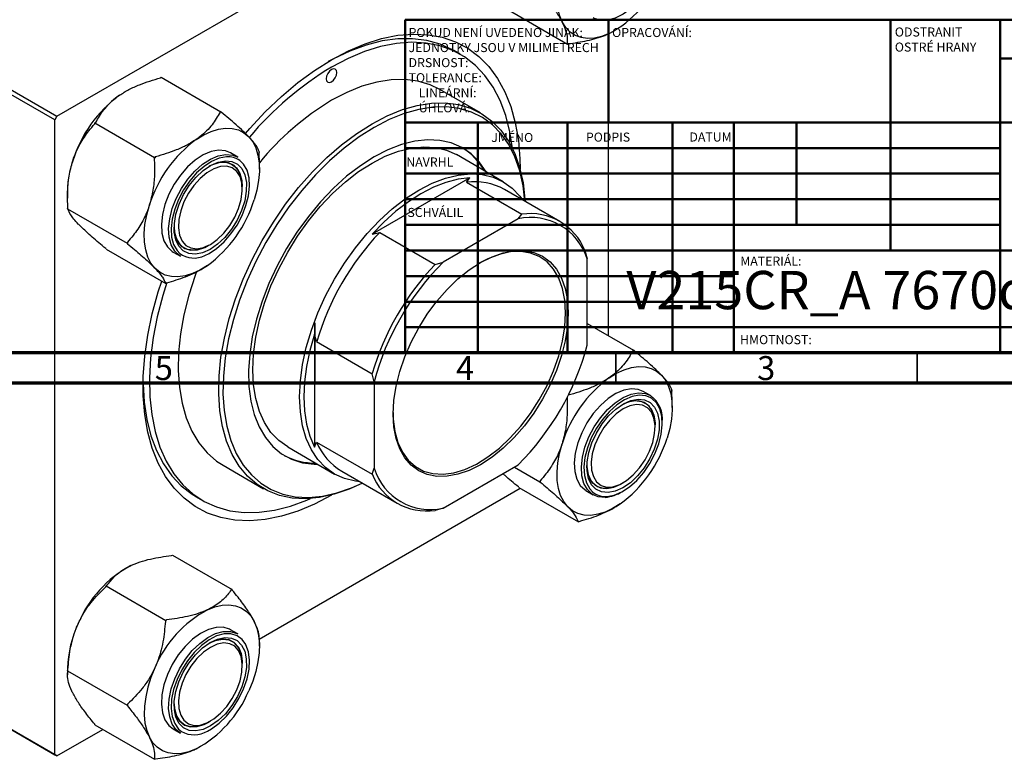
# Model space of a CAD drawing. Units: millimetres. Extents: x 2 to 461, y -57 to 292.
# Drawn here: x 166 to 329, y -57 to 65 of the extents above; entities that cross this region are included whole.
import ezdxf

# ---------------------------------------------------------------- set-up
doc = ezdxf.new("R2010")
doc.units = ezdxf.units.MM
doc.styles.add('SLDTEXTSTYLE0', font='TXT', dxfattribs={"width": 0.75})

# ---------------------------------------------------------------- blocks, each defined once
blk = doc.blocks.new('SW_NOTE_0')
at = {"color": 0, "linetype": 'Continuous', "lineweight": 0, "char_height": 1.5, "attachment_point": 1, "style": 'SLDTEXTSTYLE0'}
for s, insert in [('ODSTRANIT', (0, 1.93)), ('OSTRÉ HRANY', (0, -0.57))]:
    blk.add_mtext(s, dxfattribs=dict(at, insert=insert))
blk = doc.blocks.new('SW_NOTE_0_1')
at = {"color": 0, "linetype": 'Continuous', "lineweight": 0, "char_height": 1.5, "attachment_point": 1, "style": 'SLDTEXTSTYLE0'}
for s, insert in [('POKUD NENÍ UVEDENO JINAK:', (0, 1.93)), ('JEDNOTKY JSOU V MILIMETRECH', (0, -0.57)), ('DRSNOST:', (0, -3.07)), ('TOLERANCE:', (0, -5.57)), ('LINEÁRNÍ:', (1.69, -8.07)), ('ÚHLOVÁ:', (1.69, -10.57))]:
    blk.add_mtext(s, dxfattribs=dict(at, insert=insert))

msp = doc.modelspace()

# ---------------------------------------------------------------- linework, layer by layer
at = {"color": 7, "linetype": 'Continuous', "lineweight": 25}
for p, q in [((172.19, 49.27), (263.41, 101.93)), ((121.28, 78.66), (172.19, 49.27)), ((171.84, 48.66), (120.93, 78.05)), ((247.05, 66.96), (256.95, 61.25)), ((263.76, 12.87), (263.76, 62.95)), ((256.89, 61.36), (256.95, 61.25)), ((256.95, 61.25), (257.08, 61.31)), ((239.17, 59.55), (238.11, 60.16)), ((189.39, 55.65), (189.52, 55.74)), ((189.52, 55.74), (199.42, 50.03)), ((242.52, 49.83), (235.8, 53.7)), ((172.19, 49.27), (171.84, 48.66)), ((199.42, 50.03), (199.29, 49.94)), ((199.5, 49.95), (199.42, 50.03)), ((171.84, -56.67), (171.84, 48.66)), ((178.48, 47.99), (178.53, 48.16)), ((178.53, 48.16), (178.66, 48.25)), ((178.53, 48.16), (188.43, 42.45)), ((188.56, 42.54), (188.43, 42.45)), ((202.22, 42.5), (201.02, 43.19)), ((205.85, 43.36), (205.77, 43.44)), ((205.79, 43.19), (205.85, 43.36)), ((205.83, 41.53), (205.79, 43.19)), ((246.29, 38.41), (238.52, 42.9)), ((188.43, 42.45), (188.37, 42.27)), ((205.83, 40.48), (205.83, 41.57)), ((202.99, 37.21), (202.99, 37.62)), ((240.75, 39.04), (224.55, 29.69)), ((240.21, 38.33), (240.75, 39.04)), ((240.21, 38.33), (249.41, 33.02)), ((173.97, 36.79), (173.97, 35.7)), ((255.69, 31.83), (246.5, 37.13)), ((173.96, 33.91), (174.02, 34.08)), ((173.96, 33.91), (183.86, 28.2)), ((174.04, 33.83), (173.96, 33.91)), ((248.76, 32.24), (249.41, 33.02)), ((248.76, 32.24), (236.33, 25.06)), ((224.55, 29.69), (225.79, 30)), ((225.79, 30), (234.98, 24.69)), ((183.92, 28.37), (183.86, 28.2)), ((183.86, 28.2), (183.94, 28.12)), ((197.33, 27.82), (197.68, 28.02)), ((180.39, 27.24), (180.31, 27.32)), ((180.39, 27.24), (190.28, 21.53)), ((191.52, 26.73), (192.72, 26.04)), ((259.87, 26.97), (260.23, 25.62)), ((234.98, 24.69), (236.33, 25.06)), ((260.23, 11.27), (260.23, 25.62)), ((190.21, 21.61), (190.28, 21.53)), ((190.28, 21.53), (190.42, 21.62)), ((260.23, 14.91), (267.94, 10.46)), ((215.32, 11.87), (214.97, 13.1)), ((214.97, 13.1), (214.97, -5.61)), ((215.32, 11.87), (224.52, 6.56)), ((267.94, 10.46), (267.81, 10.37)), ((268.02, 10.38), (267.94, 10.46)), ((224.87, 5.21), (224.52, 6.56)), ((224.87, 5.21), (224.87, -9.14)), ((270.74, 2.93), (269.54, 3.62)), ((274.37, 3.79), (274.29, 3.87)), ((274.31, 3.62), (274.37, 3.79)), ((274.35, 1.96), (274.31, 3.62)), ((274.35, 0.92), (274.35, 2)), ((271.5, -2.36), (271.5, -1.95)), ((214.97, -5.61), (215.32, -4.78)), ((215.32, -4.78), (224.52, -10.09)), ((210.52, -5.6), (218.3, -10.09)), ((199.8, -8.65), (206.52, -12.53)), ((219.5, -9.63), (228.7, -14.94)), ((224.52, -10.09), (224.87, -9.14)), ((236.33, -15.76), (248.76, -8.59)), ((248.16, -8.94), (252.38, -11.37)), ((252.43, -11.2), (252.38, -11.37)), ((252.38, -11.37), (252.46, -11.45)), ((205.8, -37.47), (249.14, -12.46)), ((248.9, -12.32), (248.83, -12.24)), ((248.9, -12.32), (258.8, -18.04)), ((260.04, -12.83), (261.24, -13.53)), ((265.85, -11.75), (266.2, -11.55)), ((195.37, -13.89), (196.43, -14.5)), ((236.33, -15.76), (234.98, -16.13)), ((258.73, -17.96), (258.8, -18.04)), ((258.8, -18.04), (258.93, -17.95)), ((191.25, -23.61), (191.38, -23.55)), ((191.38, -23.55), (201.28, -29.26)), ((120.93, -27.28), (171.84, -56.67)), ((172.19, -56.88), (121.28, -27.49)), ((180.31, -28.82), (180.39, -28.66)), ((180.39, -28.66), (180.52, -28.59)), ((180.39, -28.66), (190.28, -34.37)), ((201.28, -29.26), (201.15, -29.32)), ((201.33, -29.37), (201.28, -29.26)), ((190.42, -34.31), (190.28, -34.37)), ((190.28, -34.37), (190.21, -34.54)), ((202.22, -36.63), (201.02, -35.93)), ((205.83, -38.64), (205.83, -37.55)), ((205.85, -38.23), (205.83, -38.21)), ((205.83, -38.26), (205.85, -38.23)), ((173.97, -42.33), (173.97, -42.71)), ((202.99, -41.92), (202.99, -41.51)), ((173.96, -42.74), (174.04, -42.57)), ((173.96, -42.74), (183.86, -48.45)), ((174.02, -42.85), (173.96, -42.74)), ((173.97, -42.77), (173.97, -43.42)), ((183.94, -48.29), (183.86, -48.45)), ((183.86, -48.45), (183.92, -48.56)), ((178.53, -51.71), (178.48, -51.61)), ((178.53, -51.71), (188.43, -57.43)), ((197.33, -51.3), (197.68, -51.1)), ((172.19, -56.88), (179.83, -52.47)), ((191.52, -52.39), (192.72, -53.08)), ((171.84, -56.67), (172.19, -56.88)), ((188.37, -57.32), (188.43, -57.43)), ((188.43, -57.43), (188.56, -57.37))]:
    msp.add_line(p, q, dxfattribs=at)
at = {"color": 7, "linetype": 'Continuous', "lineweight": 50}
for p, q in [((230, 65.25), (410, 65.25)), ((230, 65.25), (230, 10)), ((263.8, 48.25), (263.8, 65.25)), ((310.6, 65.25), (310.6, 27)), ((328.8, 65.25), (328.8, 10)), ((410, 58.88), (328.8, 58.88)), ((410, 48.25), (230, 48.25)), ((242.07, 48.25), (242.07, 10)), ((256.99, 48.25), (256.99, 10)), ((274.4, 48.25), (274.4, 10)), ((284.6, 10), (284.6, 48.25)), ((295, 31.25), (295, 48.25)), ((328.8, 44), (230, 44)), ((328.8, 39.75), (230, 39.75)), ((328.8, 35.5), (230, 35.5)), ((328.8, 31.25), (230, 31.25)), ((284.6, 27), (230, 27)), ((284.6, 27), (410, 27)), ((284.6, 22.75), (230, 22.75)), ((284.6, 18.5), (230, 18.5)), ((230, 14.25), (410, 14.25))]:
    msp.add_line(p, q, dxfattribs=at)
at = {"color": 7, "linetype": 'Continuous', "lineweight": 35}
for p, q in [((215, 5), (215, 15)), ((215, 10), (215, 5)), ((265, 10), (265, 5)), ((315, 10), (315, 5))]:
    msp.add_line(p, q, dxfattribs=at)
at = {"color": 7, "linetype": 'Continuous', "lineweight": 70}
for p, q in [((410, 10), (20, 10)), ((415, 5), (15, 5))]:
    msp.add_line(p, q, dxfattribs=at)
at = {"color": 7, "linetype": 'Continuous', "lineweight": 25, "flags": 128}
for points in [[(256.08, 64.92), (255.64, 66.02), (255.35, 67.26), (255.23, 68.63), (255.27, 70.09), (255.47, 71.63), (255.83, 73.23), (256.35, 74.84), (257.01, 76.45)], [(268.77, 68.36), (267.52, 67.16), (266.22, 66.2), (264.9, 65.54), (263.63, 65.2), (262.45, 65.19), (261.4, 65.51), (261.24, 65.6)], [(263.86, 62.99), (262.62, 62.51), (261.43, 62.24), (260.29, 62.17), (259.22, 62.32), (258.26, 62.68), (257.4, 63.24), (256.67, 63.99), (256.08, 64.92)], [(203.5, 46.42), (204.22, 47.24), (206.8, 50.01), (209.48, 52.55), (212.21, 54.85), (214.99, 56.89), (217.8, 58.66), (220.6, 60.13), (223.39, 61.3), (226.12, 62.16), (228.79, 62.7), (231.38, 62.92), (233.85, 62.81), (236.19, 62.37), (238.39, 61.62), (240.42, 60.55), (242.26, 59.18), (243.91, 57.51), (245.35, 55.55), (246.57, 53.34), (247.56, 50.87), (248.3, 48.18), (248.81, 45.28), (249.06, 42.19), (249.09, 40.51)], [(238.11, 60.16), (237.87, 60.3), (235.82, 61.23), (233.6, 61.84), (231.25, 62.14), (228.78, 62.11), (226.21, 61.76), (223.56, 61.08), (220.85, 60.1), (218.11, 58.8), (217.26, 58.34)], [(247.82, 43.93), (247.4, 46.71), (246.71, 49.4), (245.79, 51.86), (244.64, 54.08), (243.26, 56.04), (241.68, 57.72), (239.89, 59.11), (237.92, 60.19), (235.79, 60.96), (233.51, 61.42), (231.09, 61.55), (228.57, 61.36), (225.95, 60.85), (223.27, 60.02), (220.55, 58.88), (217.8, 57.43)], [(217.8, 57.02), (217.46, 56.75), (217.17, 56.36), (216.98, 55.92), (216.92, 55.49), (216.98, 55.14), (217.17, 54.92), (217.46, 54.87), (217.8, 54.98), (218.14, 55.26), (218.42, 55.64), (218.62, 56.08), (218.68, 56.51), (218.62, 56.87), (218.42, 57.09), (218.14, 57.14), (217.8, 57.02)], [(235.8, 53.7), (234.16, 54.49), (232.14, 55.09), (229.97, 55.37), (227.69, 55.32), (225.3, 54.95), (222.84, 54.25), (220.33, 53.24), (217.8, 51.92)], [(224.52, 48.04), (227.05, 49.36), (229.56, 50.37), (232.02, 51.07), (234.4, 51.44), (236.69, 51.49), (238.86, 51.21), (240.88, 50.61), (242.74, 49.69), (244.42, 48.46), (245.9, 46.94), (247.17, 45.14), (248.21, 43.07), (249.02, 40.76), (249.59, 38.22), (249.9, 35.5), (249.92, 35.16)], [(249.89, 35.17), (249.59, 37.75), (249.03, 40.24), (248.24, 42.52), (247.21, 44.56), (245.96, 46.34), (244.5, 47.85), (242.84, 49.06), (241.01, 49.96), (239.01, 50.56), (236.88, 50.83), (234.62, 50.78), (232.27, 50.41), (229.84, 49.73), (227.37, 48.73), (224.87, 47.43)], [(222.92, -11.61), (220.72, -12.61), (218.24, -13.46), (215.81, -14), (213.47, -14.21), (211.24, -14.1), (209.15, -13.66), (207.2, -12.9), (205.43, -11.82), (203.85, -10.44), (202.47, -8.78), (201.31, -6.84), (200.39, -4.64), (199.7, -2.22), (199.26, 0.41), (199.07, 3.22), (199.13, 6.19), (199.45, 9.28), (200.01, 12.46), (200.82, 15.71), (201.86, 18.98), (203.13, 22.25), (204.61, 25.49), (206.29, 28.65), (208.15, 31.72), (210.18, 34.66), (212.34, 37.44), (214.63, 40.03), (217.01, 42.41), (219.47, 44.55), (221.98, 46.43), (224.52, 48.04)], [(224.87, 47.43), (222.37, 45.84), (219.9, 43.98), (217.47, 41.87), (215.12, 39.53), (212.87, 36.97), (210.73, 34.23), (208.73, 31.33), (206.9, 28.31), (205.24, 25.19), (203.78, 22), (202.53, 18.77), (201.5, 15.54), (200.71, 12.35), (200.15, 9.21), (199.84, 6.16), (199.78, 3.23), (199.96, 0.46), (200.4, -2.13), (201.08, -4.52), (201.99, -6.69), (203.13, -8.6), (204.49, -10.24), (206.05, -11.6), (207.8, -12.66), (209.71, -13.41), (211.78, -13.85), (213.98, -13.96), (216.28, -13.75), (218.68, -13.22), (221.13, -12.38), (222.9, -11.59)], [(195.34, 45.42), (196.59, 46.19), (197.84, 46.76), (199.05, 47.14), (200.22, 47.3), (201.33, 47.26), (202.34, 47), (203.26, 46.54), (204.05, 45.88)], [(204.05, 45.88), (204.71, 45.03), (205.22, 44.01), (205.59, 42.84), (205.79, 41.53), (205.83, 40.11), (205.7, 38.6), (205.42, 37.03), (204.98, 35.42)], [(224.52, 41.51), (226.73, 42.65), (228.92, 43.48), (231.06, 44), (233.11, 44.21), (235.05, 44.09), (236.86, 43.65), (238.52, 42.9)], [(243.51, 40.01), (243.48, 40.06), (242.33, 41.7), (240.97, 43.05), (239.42, 44.11), (237.68, 44.85), (235.79, 45.27), (233.77, 45.37), (231.64, 45.14), (229.43, 44.58), (227.17, 43.71), (224.87, 42.53)], [(199.05, 43.63), (197.8, 43.4), (196.49, 42.85), (195.18, 41.99), (193.91, 40.86), (192.73, 39.51), (191.68, 37.98), (190.81, 36.34), (190.15, 34.64), (189.73, 32.96), (189.55, 31.35), (189.64, 29.88), (189.98, 28.61), (190.56, 27.58), (191.36, 26.83), (191.52, 26.73)], [(192.72, 26.04), (192.56, 26.14), (191.76, 26.88), (191.18, 27.91), (190.84, 29.19), (190.76, 30.65), (190.93, 32.26), (191.35, 33.95), (192.01, 35.64), (192.88, 37.29), (193.93, 38.82), (195.11, 40.17), (196.38, 41.3), (197.7, 42.15), (199, 42.71), (200.25, 42.93)], [(200.37, 42.54), (199.17, 42.32), (197.9, 41.78), (196.63, 40.95), (195.4, 39.86), (194.25, 38.55), (193.24, 37.07), (192.4, 35.48), (191.76, 33.83), (191.35, 32.2), (191.18, 30.65), (191.26, 29.22), (191.59, 27.99), (192.15, 26.99), (192.6, 26.52)], [(201.02, 43.19), (200.19, 43.52), (199.05, 43.63)], [(200.25, 42.93), (201.39, 42.83), (202.22, 42.5)], [(224.87, 42.53), (222.58, 41.06), (220.31, 39.32), (218.1, 37.32), (215.97, 35.09), (213.95, 32.66), (212.06, 30.06), (210.32, 27.31), (208.77, 24.46), (207.41, 21.54), (206.26, 18.58), (205.33, 15.61), (204.65, 12.68), (204.21, 9.82), (204.02, 7.07), (204.08, 4.45), (204.4, 2.01), (204.96, -0.24), (205.77, -2.26), (206.81, -4.03), (208.06, -5.53), (209.52, -6.73), (211.17, -7.63), (212.98, -8.21), (214.94, -8.47), (215.52, -8.49)], [(200.17, 41.9), (201.25, 41.79), (202.18, 41.35), (202.91, 40.59), (203.41, 39.55), (203.66, 38.27), (203.65, 36.82), (203.38, 35.24), (202.86, 33.62), (202.12, 32.02), (201.18, 30.52), (200.08, 29.17), (198.89, 28.04), (197.64, 27.18), (196.39, 26.62), (195.2, 26.39), (194.11, 26.5), (193.18, 26.94), (192.45, 27.7), (191.95, 28.74), (191.7, 30.02), (191.71, 31.48), (191.98, 33.05), (192.5, 34.67), (193.25, 36.27), (194.19, 37.77), (195.28, 39.12), (196.48, 40.25), (197.73, 41.11), (198.98, 41.67), (200.17, 41.9)], [(197.68, 28.02), (198.82, 28.82), (199.91, 29.87), (200.89, 31.12), (201.72, 32.51), (202.37, 33.98), (202.79, 35.46), (202.98, 36.87), (202.92, 38.16), (202.61, 39.26), (202.07, 40.12), (201.33, 40.7), (200.42, 40.97), (199.38, 40.93), (198.26, 40.56), (197.11, 39.9), (195.99, 38.97), (194.95, 37.81), (194.03, 36.49), (193.29, 35.05), (192.76, 33.57), (192.45, 32.12), (192.39, 30.76), (192.57, 29.56), (193, 28.57), (193.64, 27.85), (194.47, 27.42), (195.46, 27.3), (196.54, 27.51), (197.68, 28.02)], [(196.76, 26.18), (197.46, 26.51), (198.73, 27.34), (199.97, 28.43), (201.11, 29.74), (202.12, 31.22), (202.97, 32.81), (203.6, 34.46), (204.02, 36.09), (204.18, 37.65), (204.1, 39.07), (203.77, 40.3), (203.21, 41.3), (202.56, 41.93)], [(199.67, 41.65), (198.51, 41.42), (197.5, 40.98)], [(197.5, 40.98), (197.94, 41.2), (199.13, 41.58), (200.24, 41.63), (201.22, 41.34), (202.01, 40.72), (202.58, 39.8), (202.91, 38.63), (202.99, 37.62)], [(202.99, 37.62), (202.97, 38.01), (202.77, 39.28), (202.31, 40.32), (201.61, 41.09), (200.72, 41.54), (199.67, 41.65)], [(210.52, -5.6), (210.52, -5.6), (209.04, -4.54), (207.75, -3.19), (206.68, -1.57), (205.83, 0.31), (205.21, 2.42), (204.84, 4.73), (204.72, 7.22), (204.84, 9.85), (205.21, 12.59), (205.83, 15.41), (206.68, 18.27), (207.75, 21.13), (209.04, 23.97), (210.52, 26.73), (212.17, 29.4), (213.98, 31.93), (215.93, 34.29), (217.98, 36.45), (220.11, 38.39), (222.3, 40.09), (224.52, 41.51)], [(222.5, -11.37), (221.76, -11.28), (219.95, -10.84), (218.29, -10.09), (216.82, -9.03), (215.53, -7.68), (214.46, -6.06), (213.61, -4.18), (212.99, -2.07), (212.62, 0.24), (212.5, 2.73), (212.62, 5.36), (212.99, 8.1), (213.61, 10.92), (214.46, 13.78), (215.53, 16.64), (216.82, 19.48), (218.29, 22.24), (219.95, 24.91), (221.76, 27.44), (223.7, 29.8), (225.76, 31.96), (227.89, 33.9), (230.08, 35.6), (232.29, 37.02), (234.51, 38.16), (236.7, 38.99), (238.83, 39.51), (240.89, 39.72), (242.83, 39.6), (244.64, 39.16), (246.29, 38.41), (247.77, 37.35), (249.06, 36), (249.5, 35.4)], [(240.75, 39.04), (238.81, 38.81), (236.79, 38.29), (234.73, 37.48), (232.65, 36.41), (230.56, 35.08), (228.5, 33.5), (226.49, 31.7), (224.55, 29.69)], [(188.49, 24.05), (187.83, 24.89), (187.31, 25.91), (186.95, 27.09), (186.75, 28.4), (186.71, 29.82), (186.83, 31.33), (187.12, 32.9), (187.56, 34.5)], [(191.67, 30.88), (191.75, 30.03), (192.09, 28.87), (192.67, 27.96), (193.47, 27.35), (194.45, 27.07), (195.56, 27.12), (196.76, 27.52), (197.33, 27.82)], [(197.33, 27.82), (196.11, 27.27), (194.95, 27.05), (193.91, 27.17), (193.02, 27.63), (192.33, 28.4), (191.88, 29.46), (191.68, 30.74), (191.67, 30.88)], [(257.08, 16.63), (256.95, 14.37), (256.58, 12), (255.97, 9.57), (255.13, 7.11), (254.08, 4.68), (252.82, 2.31), (251.39, 0.03), (249.81, -2.1), (248.11, -4.05), (246.31, -5.8), (244.44, -7.3), (242.55, -8.54), (240.65, -9.49), (238.79, -10.14), (236.99, -10.47), (235.28, -10.49), (233.7, -10.18), (232.27, -9.56), (231.02, -8.63), (229.96, -7.42), (229.12, -5.93), (228.51, -4.21), (228.14, -2.27), (228.02, -0.15), (228.14, 2.11), (228.51, 4.48), (229.12, 6.91), (229.96, 9.36), (231.02, 11.8), (232.27, 14.17), (233.7, 16.44), (235.28, 18.58), (236.99, 20.53), (238.79, 22.28), (240.65, 23.78), (242.55, 25.02), (244.44, 25.97), (246.31, 26.62), (248.11, 26.95), (249.81, 26.96), (251.39, 26.66), (252.82, 26.04), (254.08, 25.11), (255.13, 23.89), (255.97, 22.41), (256.58, 20.68), (256.95, 18.75), (257.08, 16.63)], [(256.65, 16.63), (256.53, 18.76), (256.15, 20.7), (255.52, 22.43), (254.66, 23.9), (253.57, 25.1), (252.29, 25.99), (250.83, 26.58), (249.22, 26.83), (247.48, 26.76), (245.66, 26.36), (243.77, 25.64), (242.33, 24.89)], [(197.2, 24.5), (195.94, 23.74), (194.7, 23.16), (193.48, 22.79), (192.31, 22.62), (191.21, 22.67), (190.19, 22.92), (189.28, 23.39), (188.49, 24.05)], [(195.38, 23.51), (195.15, 22.86), (194.1, 19.59), (193.29, 16.34), (192.73, 13.16), (192.41, 10.07), (192.35, 7.1), (192.54, 4.29), (192.98, 1.66), (193.67, -0.77), (194.6, -2.96), (195.75, -4.9), (197.13, -6.57), (198.71, -7.94), (199.8, -8.65)], [(217.8, -13.61), (214.99, -15.08), (212.21, -16.25), (209.48, -17.11), (206.8, -17.65), (204.22, -17.87), (201.75, -17.76), (199.41, -17.32), (197.21, -16.57), (195.18, -15.5), (193.34, -14.12), (191.69, -12.45), (190.25, -10.5), (189.03, -8.28), (188.04, -5.82), (187.29, -3.12), (186.79, -0.22), (186.54, 2.86), (186.54, 6.1), (186.79, 9.48), (187.29, 12.96), (188.04, 16.51), (189.03, 20.12), (189.61, 21.92)], [(190.47, 21.66), (189.81, 19.54), (188.88, 16.01), (188.2, 12.54), (187.77, 9.15), (187.58, 5.87), (187.64, 2.73), (187.95, -0.24), (188.51, -3.03), (189.32, -5.61), (190.35, -7.95), (191.62, -10.04), (193.1, -11.86), (194.79, -13.4), (196.67, -14.63), (198.72, -15.56), (200.93, -16.18), (203.28, -16.47), (205.76, -16.44), (208.33, -16.09), (210.98, -15.42), (213.68, -14.43), (214.28, -14.18)], [(228.02, 0.1), (228.05, -0.99), (228.3, -3.03), (228.81, -4.87), (229.56, -6.47), (230.53, -7.81), (231.72, -8.86), (233.09, -9.6), (234.63, -10.02), (236.31, -10.12), (238.09, -9.88), (239.95, -9.32), (241.86, -8.44), (243.77, -7.26), (245.66, -5.81), (247.48, -4.1), (249.22, -2.17), (250.83, -0.05), (252.29, 2.22), (253.57, 4.6), (254.66, 7.05), (255.52, 9.52), (256.15, 11.97), (256.53, 14.35), (256.65, 16.63), (256.65, 16.63)], [(214.97, 13.1), (214.2, 10.42), (213.65, 7.77), (213.32, 5.2), (213.2, 2.73), (213.32, 0.39), (213.65, -1.8), (214.2, -3.81), (214.97, -5.61)], [(263.86, 5.85), (265.11, 6.62), (266.35, 7.2), (267.57, 7.57), (268.74, 7.73), (269.85, 7.69), (270.86, 7.43), (271.77, 6.97), (272.57, 6.31)], [(186.51, 5.08), (186.52, 4.9), (186.71, 1.84), (187.14, -1.05), (187.82, -3.73), (188.75, -6.2), (189.9, -8.42), (191.27, -10.37), (192.86, -12.05), (194.65, -13.44), (195.37, -13.89)], [(272.57, 6.31), (273.23, 5.46), (273.74, 4.44), (274.1, 3.27), (274.31, 1.96), (274.35, 0.54), (274.22, -0.97), (273.94, -2.54), (273.49, -4.15)], [(269.54, 3.62), (268.71, 3.96), (267.57, 4.06), (266.32, 3.83), (265.01, 3.28), (263.7, 2.42), (262.43, 1.29), (261.25, -0.06), (260.2, -1.59), (259.33, -3.23), (258.67, -4.93), (258.25, -6.61), (258.07, -8.22), (258.16, -9.69), (258.5, -10.96), (259.08, -11.99), (259.88, -12.74), (260.04, -12.83)], [(270.68, 2.61), (270, 2.87), (268.89, 2.97), (267.68, 2.75), (266.42, 2.21), (265.15, 1.38), (263.92, 0.29), (262.77, -1.02), (261.76, -2.5), (260.92, -4.09), (260.28, -5.73), (259.87, -7.37), (259.7, -8.92), (259.78, -10.34), (260.11, -11.58), (260.67, -12.57), (261.12, -13.05)], [(263.71, -13.18), (262.63, -13.07), (261.7, -12.62), (260.97, -11.86), (260.47, -10.82), (260.22, -9.55), (260.23, -8.09), (260.5, -6.52), (261.02, -4.9), (261.76, -3.3), (262.7, -1.79), (263.8, -0.45), (265, 0.68), (266.25, 1.54), (267.49, 2.1), (268.69, 2.33), (269.77, 2.22), (270.7, 1.78), (271.43, 1.02), (271.93, -0.02), (272.18, -1.3), (272.17, -2.75), (271.9, -4.33), (271.38, -5.95), (270.64, -7.54), (269.7, -9.05), (268.6, -10.4), (267.41, -11.53), (266.15, -12.39), (264.91, -12.95), (263.71, -13.18)], [(263.51, -13.81), (264.72, -13.59), (265.98, -13.06), (267.25, -12.23), (268.49, -11.14), (269.63, -9.83), (270.64, -8.35), (271.48, -6.75), (272.12, -5.11), (272.53, -3.48), (272.7, -1.92), (272.62, -0.5), (272.29, 0.73), (271.73, 1.73), (271.01, 2.41)], [(266.02, 1.41), (267.06, 1.86), (268.22, 2.08), (269.27, 1.96), (270.16, 1.5), (270.85, 0.73), (271.3, -0.32), (271.5, -1.6), (271.5, -1.95)], [(271.5, -1.95), (271.42, -0.9), (271.09, 0.27), (270.51, 1.17), (269.71, 1.78), (268.73, 2.07), (267.62, 2.01), (266.42, 1.61), (266.02, 1.41)], [(266.2, 0.7), (265.06, -0.1), (263.97, -1.15), (262.99, -2.4), (262.16, -3.79), (261.52, -5.26), (261.09, -6.73), (260.91, -8.15), (260.97, -9.43), (261.27, -10.53), (261.81, -11.39), (262.55, -11.97), (263.47, -12.25), (264.51, -12.2), (265.63, -11.84), (266.77, -11.18), (267.89, -10.25), (268.93, -9.09), (269.85, -7.76), (270.59, -6.32), (271.13, -4.84), (271.43, -3.39), (271.5, -2.03), (271.31, -0.83), (270.89, 0.15), (270.24, 0.88), (269.41, 1.31), (268.43, 1.42), (267.34, 1.22), (266.2, 0.7)], [(257.01, -15.52), (256.35, -14.67), (255.83, -13.66), (255.47, -12.48), (255.27, -11.17), (255.23, -9.75), (255.35, -8.24), (255.64, -6.67), (256.08, -5.06)], [(260.19, -8.68), (260.2, -8.88), (260.41, -10.15), (260.87, -11.19), (261.56, -11.96), (262.45, -12.4), (263.51, -12.52)], [(265.85, -11.75), (265.24, -12.07), (264.04, -12.45), (262.93, -12.5), (261.96, -12.21), (261.17, -11.59), (260.59, -10.67), (260.26, -9.5), (260.19, -8.68)], [(263.51, -12.52), (264.67, -12.29), (265.85, -11.75)], [(263.21, -13.97), (262.07, -13.86), (261.24, -13.53)], [(265.71, -15.06), (264.46, -15.83), (263.22, -16.41), (262, -16.78), (260.83, -16.95), (259.73, -16.9), (258.71, -16.64), (257.8, -16.18), (257.01, -15.52)], [(197.2, -32.63), (198.43, -32.15), (199.63, -31.88), (200.77, -31.82), (201.83, -31.96), (202.8, -32.32), (203.66, -32.88), (204.39, -33.63), (204.98, -34.56)], [(201.02, -35.93), (200.85, -35.85), (199.81, -35.52), (198.63, -35.54), (197.36, -35.88), (196.04, -36.54), (194.74, -37.49), (193.49, -38.7)], [(204.98, -34.56), (205.42, -35.66), (205.7, -36.9), (205.83, -38.27), (205.79, -39.74), (205.59, -41.28), (205.22, -42.87), (204.71, -44.48), (204.05, -46.09)], [(195.2, -40.09), (196.39, -38.95), (197.64, -38.06), (198.89, -37.48), (200.08, -37.23), (201.18, -37.31), (202.12, -37.73), (202.86, -38.47), (203.38, -39.49), (203.65, -40.75), (203.66, -42.2), (203.41, -43.76), (202.91, -45.38), (202.18, -46.99), (201.25, -48.5), (200.17, -49.86), (198.98, -51.01), (197.73, -51.89), (196.48, -52.47), (195.28, -52.73), (194.19, -52.64), (193.25, -52.22), (192.5, -51.48), (191.98, -50.46), (191.71, -49.2), (191.7, -47.76), (191.95, -46.19), (192.45, -44.57), (193.18, -42.97), (194.11, -41.45), (195.2, -40.09)], [(194.69, -39.4), (195.94, -38.19), (197.24, -37.23), (198.56, -36.57), (199.83, -36.23), (201.01, -36.22), (202.06, -36.54), (202.22, -36.63)], [(202.99, -41.51), (202.98, -41.2), (202.79, -39.92), (202.34, -38.86), (201.66, -38.07), (200.78, -37.61), (199.74, -37.47), (198.58, -37.68), (197.5, -38.14)], [(197.5, -38.14), (198.54, -37.69), (199.7, -37.47), (200.75, -37.6), (201.64, -38.06), (202.33, -38.83), (202.78, -39.88), (202.98, -41.16), (202.99, -41.51)], [(193.49, -38.7), (192.35, -40.12), (191.36, -41.7), (190.56, -43.37), (189.98, -45.07), (189.64, -46.73), (189.55, -48.3), (189.73, -49.71), (190.15, -50.9), (190.81, -51.84), (191.52, -52.39)], [(197.68, -38.85), (196.54, -39.65), (195.46, -40.7), (194.47, -41.95), (193.64, -43.35), (193, -44.81), (192.57, -46.29), (192.39, -47.7), (192.45, -48.99), (192.76, -50.09), (193.29, -50.95), (194.03, -51.53), (194.95, -51.8), (195.99, -51.76), (197.11, -51.4), (198.26, -50.73), (199.38, -49.8), (200.42, -48.65), (201.33, -47.32), (202.07, -45.88), (202.61, -44.4), (202.92, -42.95), (202.98, -41.59), (202.79, -40.39), (202.37, -39.4), (201.72, -38.68), (200.89, -38.25), (199.91, -38.13), (198.82, -38.34), (197.68, -38.85)], [(197.2, -52.74), (197.9, -52.36), (199.17, -51.43), (200.37, -50.26), (201.48, -48.89), (202.43, -47.36), (203.21, -45.75), (203.77, -44.1), (204.1, -42.49), (204.18, -40.97), (204.02, -39.61), (203.6, -38.45), (203.57, -38.39)], [(192.72, -53.08), (192.01, -52.53), (191.35, -51.59), (190.93, -50.4), (190.76, -48.99), (190.84, -47.43), (191.18, -45.76), (191.76, -44.06), (192.56, -42.39), (193.55, -40.82), (194.69, -39.4)], [(194.99, -39.69), (193.89, -41.07), (192.93, -42.59), (192.15, -44.21), (191.59, -45.85), (191.26, -47.47), (191.18, -48.98), (191.35, -50.35), (191.76, -51.5), (192.4, -52.41), (192.87, -52.81)], [(188.49, -42.23), (187.83, -43.84), (187.31, -45.45), (186.95, -47.04), (186.75, -48.59), (186.71, -50.05), (186.83, -51.42), (187.12, -52.66), (187.56, -53.76)], [(191.67, -48.24), (191.74, -49.01), (192.06, -50.19), (192.62, -51.12), (193.41, -51.75), (194.38, -52.05), (195.49, -52.01), (196.68, -51.64), (197.33, -51.3)], [(197.33, -51.3), (196.72, -51.62), (195.52, -52.01), (194.41, -52.05), (193.44, -51.76), (192.65, -51.14), (192.07, -50.22), (191.75, -49.05), (191.67, -48.24)], [(195.34, -55.69), (194.11, -56.17), (192.91, -56.44), (191.77, -56.51), (190.7, -56.36), (189.74, -56), (188.88, -55.44), (188.15, -54.69), (187.56, -53.76)]]:
    msp.add_lwpolyline(points, dxfattribs=at)
at = {"color": 8, "linetype": 'Continuous', "lineweight": 25, "flags": 128}
for points in [[(261.24, -13.53), (261.08, -13.43), (260.28, -12.68), (259.7, -11.66), (259.36, -10.38), (259.27, -8.91), (259.45, -7.31), (259.87, -5.62), (260.53, -3.92), (261.4, -2.28), (262.45, -0.75), (263.63, 0.6), (264.9, 1.73), (266.22, 2.58), (267.52, 3.14), (268.77, 3.37), (269.91, 3.26), (270.74, 2.93)], [(271.01, 2.41), (270.95, 2.45), (270.68, 2.61)], [(203.57, -38.39), (202.97, -37.54), (202.12, -36.92), (201.11, -36.61), (199.97, -36.62), (198.73, -36.96), (197.46, -37.6), (196.2, -38.52), (194.99, -39.69)]]:
    msp.add_lwpolyline(points, dxfattribs=at)
at = {"color": 7, "linetype": 'Continuous', "lineweight": 25}
for centre, radius, start, end in [((254.54, 80.19), 19.57, 298.4412, 337.1141), ((258.34, 66.77), 5.6, 255.0701, 257.0352), ((246.09, 10.44), 54.85, 121.0482, 139.8593), ((195.47, 35.38), 21.63, 126.4635, 162.5743), ((241.75, 12.16), 46.42, 121.0645, 140.6958), ((199.77, 42.75), 7.2, 92.1802, 93.8412), ((208.19, 28.03), 21.63, 126.4635, 162.5743), ((209.78, 27.21), 26.17, 144.1674, 144.8703), ((193.26, 42.21), 12.57, 4.495, 5.6409), ((233.66, 34.82), 10.93, 29.5825, 58.0368), ((190.44, 36.61), 16.47, 161.4245, 179.3687), ((241.54, 28.16), 10.25, 61.0614, 97.4508), ((184.34, 41.9), 21.63, 306.4635, 342.5743), ((250.78, 23.32), 9.8, 21.9117, 98.0776), ((250.87, 22.66), 9.81, 17.5732, 102.416), ((258.77, -1.12), 45.34, 136.6544, 163.3456), ((196.45, 29.35), 12.57, 184.495, 185.6409), ((267.96, -6.43), 45.34, 136.6544, 163.3456), ((267.52, -6.18), 44.15, 134.9504, 165.0496), ((189.93, 28.81), 7.2, 272.1802, 273.8412), ((217.57, 22.66), 44.15, 314.9504, 345.0496), ((268.29, 3.18), 7.2, 92.1802, 93.8412), ((276.71, -11.54), 21.63, 126.4635, 162.5743), ((261.78, 2.64), 12.57, 4.495, 5.6409), ((267.95, -0.97), 4.79, 353.0877, 54.384), ((224.65, -0.97), 10.08, 202.2178, 239.2658), ((252.86, 2.33), 21.63, 306.4635, 342.5743), ((215.06, 2.55), 10.83, 241.8413, 270.5502), ((234.22, -6.18), 9.81, 197.5732, 282.416), ((233.61, -6.43), 9.8, 201.9117, 278.0776), ((264.97, -10.22), 12.57, 184.495, 185.6409), ((262.58, -7.32), 6.67, 275.4293, 301.8124), ((258.45, -10.76), 7.2, 272.1802, 273.8412), ((193.79, -42.49), 19.57, 118.4412, 157.1141), ((199.89, -34.78), 5.6, 75.0701, 77.0352), ((206.51, -49.84), 19.57, 118.4412, 157.1141), ((207.82, -50.31), 23.64, 137.4015, 138.1537), ((192.36, -42.79), 18.39, 154.5105, 178.5674), ((186.02, -38.48), 19.57, 298.4412, 337.1141), ((200.68, -49.77), 16.81, 174.9286, 175.8728), ((189.82, -51.91), 5.6, 255.0701, 257.0352)]:
    msp.add_arc(centre, radius, start, end, dxfattribs=at)
at = {"color": 8, "linetype": 'Continuous', "lineweight": 25}
for centre, radius, start, end in [((200.64, 39.27), 3.28, 54.1628, 94.7251), ((194.96, 29.73), 3.99, 233.6643, 296.8755), ((263.24, -10.56), 3.26, 229.6746, 274.7957), ((194.98, -49.02), 4.34, 240.8978, 300.8616)]:
    msp.add_arc(centre, radius, start, end, dxfattribs=at)
at = {"color": 7, "linetype": 'Continuous', "lineweight": 25}
for points, knots in [([(252.43, 70.12), (252.94, 69.49), (253.93, 68.27), (255.2, 66.49), (255.78, 65.45), (256.08, 64.92)], [0, 0, 0, 0, 0.342327, 0.666649, 1, 1, 1, 1]), ([(256.08, 64.92), (256.13, 64.82), (256.44, 64.19), (256.83, 63.13), (256.97, 62.09), (256.91, 61.55), (256.89, 61.36)], [0, 0, 0, 0, 0.063553, 0.418563, 0.785867, 1, 1, 1, 1]), ([(257.08, 61.31), (258.15, 61.46), (259.77, 61.69), (261.78, 62.2), (262.98, 62.6), (263.63, 62.89), (263.86, 62.99)], [0, 0, 0, 0, 0.432923, 0.655585, 0.881153, 1, 1, 1, 1]), ([(182.61, 52.77), (183.12, 53.09), (184.13, 53.73), (186.38, 54.75), (188.21, 55.3), (189.39, 55.65)], [0, 0, 0, 0, 0.258128, 0.521716, 1, 1, 1, 1]), ([(178.66, 48.25), (179.07, 48.95), (179.68, 50.02), (180.87, 51.35), (181.77, 52.16), (182.4, 52.61), (182.61, 52.77)], [0, 0, 0, 0, 0.432923, 0.655585, 0.881153, 1, 1, 1, 1]), ([(199.29, 49.94), (198.89, 49.24), (198.28, 48.17), (197.09, 46.84), (196.19, 46.03), (195.56, 45.58), (195.34, 45.42)], [0, 0, 0, 0, 0.432923, 0.655585, 0.881153, 1, 1, 1, 1]), ([(204.05, 45.88), (203.75, 46.18), (203.13, 46.8), (201.65, 48.15), (200.34, 49.24), (199.5, 49.95)], [0, 0, 0, 0, 0.258128, 0.521716, 1, 1, 1, 1]), ([(174.83, 41.85), (174.88, 42), (175.22, 43.01), (176.04, 44.78), (177.28, 46.61), (178.15, 47.62), (178.48, 47.99)], [0, 0, 0, 0, 0.063553, 0.418563, 0.785867, 1, 1, 1, 1]), ([(205.77, 43.44), (205.67, 43.7), (205.53, 44.08), (205, 44.82), (204.54, 45.36), (204.17, 45.75), (204.05, 45.88)], [0, 0, 0, 0, 0.432923, 0.655585, 0.881153, 1, 1, 1, 1]), ([(195.34, 45.42), (194.84, 45.1), (193.82, 44.46), (191.57, 43.44), (189.74, 42.89), (188.56, 42.54)], [0, 0, 0, 0, 0.258128, 0.521716, 1, 1, 1, 1]), ([(174.02, 34.08), (173.99, 34.99), (173.94, 36.75), (174.17, 39.39), (174.61, 41.02), (174.83, 41.85)], [0, 0, 0, 0, 0.342327, 0.666649, 1, 1, 1, 1]), ([(188.37, 42.27), (188.4, 41.37), (188.45, 39.6), (188.22, 36.96), (187.78, 35.33), (187.56, 34.5)], [0, 0, 0, 0, 0.342327, 0.666649, 1, 1, 1, 1]), ([(187.56, 34.5), (187.51, 34.35), (187.18, 33.35), (186.35, 31.58), (185.11, 29.74), (184.24, 28.74), (183.92, 28.37)], [0, 0, 0, 0, 0.063553, 0.418563, 0.785867, 1, 1, 1, 1]), ([(175.76, 31.39), (175.5, 31.67), (174.98, 32.24), (174.33, 33.1), (174.15, 33.55), (174.04, 33.83)], [0, 0, 0, 0, 0.258128, 0.521716, 1, 1, 1, 1]), ([(180.31, 27.32), (179.54, 27.96), (178.38, 28.93), (177.05, 30.14), (176.28, 30.86), (175.89, 31.26), (175.76, 31.39)], [0, 0, 0, 0, 0.432923, 0.655585, 0.881153, 1, 1, 1, 1]), ([(183.94, 28.12), (184.7, 27.48), (185.86, 26.51), (187.2, 25.3), (187.96, 24.58), (188.35, 24.18), (188.49, 24.05)], [0, 0, 0, 0, 0.432923, 0.655585, 0.881153, 1, 1, 1, 1]), ([(188.49, 24.05), (188.75, 23.77), (189.27, 23.2), (189.92, 22.34), (190.09, 21.89), (190.21, 21.61)], [0, 0, 0, 0, 0.258128, 0.521716, 1, 1, 1, 1]), ([(190.42, 21.62), (191.49, 21.94), (193.11, 22.41), (195.11, 23.28), (196.31, 23.92), (196.97, 24.35), (197.2, 24.5)], [0, 0, 0, 0, 0.432923, 0.655585, 0.881153, 1, 1, 1, 1]), ([(267.81, 10.37), (267.41, 9.67), (266.8, 8.6), (265.6, 7.27), (264.7, 6.46), (264.08, 6.01), (263.86, 5.85)], [0, 0, 0, 0, 0.432923, 0.655585, 0.881153, 1, 1, 1, 1]), ([(272.57, 6.31), (272.26, 6.61), (271.65, 7.23), (270.16, 8.58), (268.86, 9.67), (268.02, 10.38)], [0, 0, 0, 0, 0.258128, 0.521716, 1, 1, 1, 1]), ([(263.86, 5.85), (263.36, 5.53), (262.34, 4.89), (260.09, 3.87), (258.26, 3.32), (257.08, 2.97)], [0, 0, 0, 0, 0.258128, 0.521716, 1, 1, 1, 1]), ([(274.29, 3.87), (274.19, 4.13), (274.04, 4.51), (273.52, 5.25), (273.05, 5.8), (272.69, 6.18), (272.57, 6.31)], [0, 0, 0, 0, 0.432923, 0.655585, 0.881153, 1, 1, 1, 1]), ([(256.89, 2.71), (256.92, 1.8), (256.96, 0.04), (256.74, -2.6), (256.3, -4.24), (256.08, -5.06)], [0, 0, 0, 0, 0.342327, 0.666649, 1, 1, 1, 1]), ([(256.08, -5.06), (256.03, -5.22), (255.69, -6.22), (254.87, -7.99), (253.62, -9.83), (252.75, -10.83), (252.43, -11.2)], [0, 0, 0, 0, 0.063553, 0.418563, 0.785867, 1, 1, 1, 1]), ([(248.83, -12.24), (248.05, -11.6), (247.13, -10.84), (246.37, -10.14), (246.25, -10.04)], [0, 0, 0, 0, 0.847889, 1, 1, 1, 1]), ([(252.46, -11.45), (253.22, -12.09), (254.38, -13.06), (255.72, -14.26), (256.48, -14.99), (256.87, -15.38), (257.01, -15.52)], [0, 0, 0, 0, 0.432923, 0.655585, 0.881153, 1, 1, 1, 1]), ([(257.01, -15.52), (257.26, -15.8), (257.79, -16.37), (258.44, -17.23), (258.61, -17.67), (258.73, -17.96)], [0, 0, 0, 0, 0.258128, 0.521716, 1, 1, 1, 1]), ([(258.93, -17.95), (260.01, -17.63), (261.63, -17.15), (263.63, -16.29), (264.83, -15.65), (265.49, -15.21), (265.71, -15.06)], [0, 0, 0, 0, 0.432923, 0.655585, 0.881153, 1, 1, 1, 1]), ([(184.47, -25.28), (184.97, -25.07), (185.99, -24.65), (188.23, -24.04), (190.07, -23.78), (191.25, -23.61)], [0, 0, 0, 0, 0.258128, 0.521716, 1, 1, 1, 1]), ([(180.52, -28.59), (180.92, -28.06), (181.53, -27.25), (182.72, -26.27), (183.62, -25.7), (184.25, -25.39), (184.47, -25.28)], [0, 0, 0, 0, 0.432923, 0.655585, 0.881153, 1, 1, 1, 1]), ([(175.76, -34.88), (176.06, -34.28), (176.67, -33.06), (178.16, -30.96), (179.47, -29.66), (180.31, -28.82)], [0, 0, 0, 0, 0.258128, 0.521716, 1, 1, 1, 1]), ([(201.15, -29.32), (200.74, -29.86), (200.13, -30.67), (198.94, -31.65), (198.04, -32.22), (197.41, -32.53), (197.2, -32.63)], [0, 0, 0, 0, 0.432923, 0.655585, 0.881153, 1, 1, 1, 1]), ([(204.98, -34.56), (204.93, -34.47), (204.59, -33.82), (203.77, -32.51), (202.52, -30.83), (201.65, -29.76), (201.33, -29.37)], [0, 0, 0, 0, 0.063553, 0.418563, 0.785867, 1, 1, 1, 1]), ([(197.2, -32.63), (196.69, -32.84), (195.67, -33.27), (193.43, -33.88), (191.6, -34.14), (190.42, -34.31)], [0, 0, 0, 0, 0.258128, 0.521716, 1, 1, 1, 1]), ([(174.04, -42.57), (174.13, -41.43), (174.28, -39.71), (174.81, -37.43), (175.27, -36), (175.63, -35.17), (175.76, -34.88)], [0, 0, 0, 0, 0.432923, 0.655585, 0.881153, 1, 1, 1, 1]), ([(190.21, -34.54), (190.11, -35.68), (189.96, -37.4), (189.44, -39.68), (188.97, -41.11), (188.61, -41.94), (188.49, -42.23)], [0, 0, 0, 0, 0.432923, 0.655585, 0.881153, 1, 1, 1, 1]), ([(205.8, -37.51), (205.81, -37.39), (205.83, -36.95), (205.63, -36.01), (205.2, -35.05), (204.98, -34.56)], [0, 0, 0, 0, 0.167429, 0.578, 1, 1, 1, 1]), ([(188.49, -42.23), (188.18, -42.83), (187.57, -44.05), (186.08, -46.15), (184.78, -47.45), (183.94, -48.29)], [0, 0, 0, 0, 0.258128, 0.521716, 1, 1, 1, 1]), ([(174.83, -46.41), (174.78, -46.31), (174.47, -45.68), (174.08, -44.62), (173.94, -43.58), (174, -43.04), (174.02, -42.85)], [0, 0, 0, 0, 0.063553, 0.418563, 0.785867, 1, 1, 1, 1]), ([(178.48, -51.61), (177.97, -50.98), (176.98, -49.76), (175.71, -47.98), (175.13, -46.94), (174.83, -46.41)], [0, 0, 0, 0, 0.342327, 0.666649, 1, 1, 1, 1]), ([(183.92, -48.56), (184.42, -49.19), (185.41, -50.41), (186.68, -52.19), (187.26, -53.23), (187.56, -53.76)], [0, 0, 0, 0, 0.342327, 0.666649, 1, 1, 1, 1]), ([(187.56, -53.76), (187.61, -53.85), (187.92, -54.48), (188.31, -55.55), (188.45, -56.59), (188.4, -57.12), (188.37, -57.32)], [0, 0, 0, 0, 0.063553, 0.418563, 0.785867, 1, 1, 1, 1]), ([(188.56, -57.37), (189.63, -57.22), (191.26, -56.99), (193.26, -56.48), (194.46, -56.08), (195.11, -55.79), (195.34, -55.69)], [0, 0, 0, 0, 0.432923, 0.655585, 0.881153, 1, 1, 1, 1])]:
    msp.add_open_spline(points, degree=3, knots=knots, dxfattribs=at)

# ---------------------------------------------------------------- block references
at = {"color": 7, "linetype": 'Continuous', "lineweight": 0}
for name, p in [('SW_NOTE_0_1', (230.59, 61.99)), ('SW_NOTE_0', (311.31, 62.07))]:
    msp.add_blockref(name, p, dxfattribs=at)

# ---------------------------------------------------------------- texts
at = {"color": 7, "linetype": 'Continuous', "lineweight": 0, "style": 'SLDTEXTSTYLE0'}
for s, insert, char_height, attachment_point in [('OPRACOVÁNÍ:', (264.37, 63.92), 1.5, 1), ('JMÉNO', (244.32, 46.5), 1.5, 1), ('PODPIS', (260.03, 46.56), 1.5, 1), ('DATUM', (277.21, 46.58), 1.5, 1), ('NAVRHL', (230.21, 42.43), 1.5, 1), ('SCHVÁLIL', (230.4, 34.06), 1.5, 1), ('MATERIÁL:', (285.65, 25.99), 1.5, 1), ('V215CR_A 7670d8561edfdc2835777964395c80c2', (364.17, 23.61), 6.35, 2), ('HMOTNOST:', (285.62, 12.95), 1.499, 1), ('5', (189.96, 9.47), 3.97, 2), ('4', (239.96, 9.47), 3.97, 2), ('3', (289.96, 9.47), 3.97, 2)]:
    msp.add_mtext(s, dxfattribs=dict(at, insert=insert, char_height=char_height, attachment_point=attachment_point))

doc.saveas('drawing.dxf')
